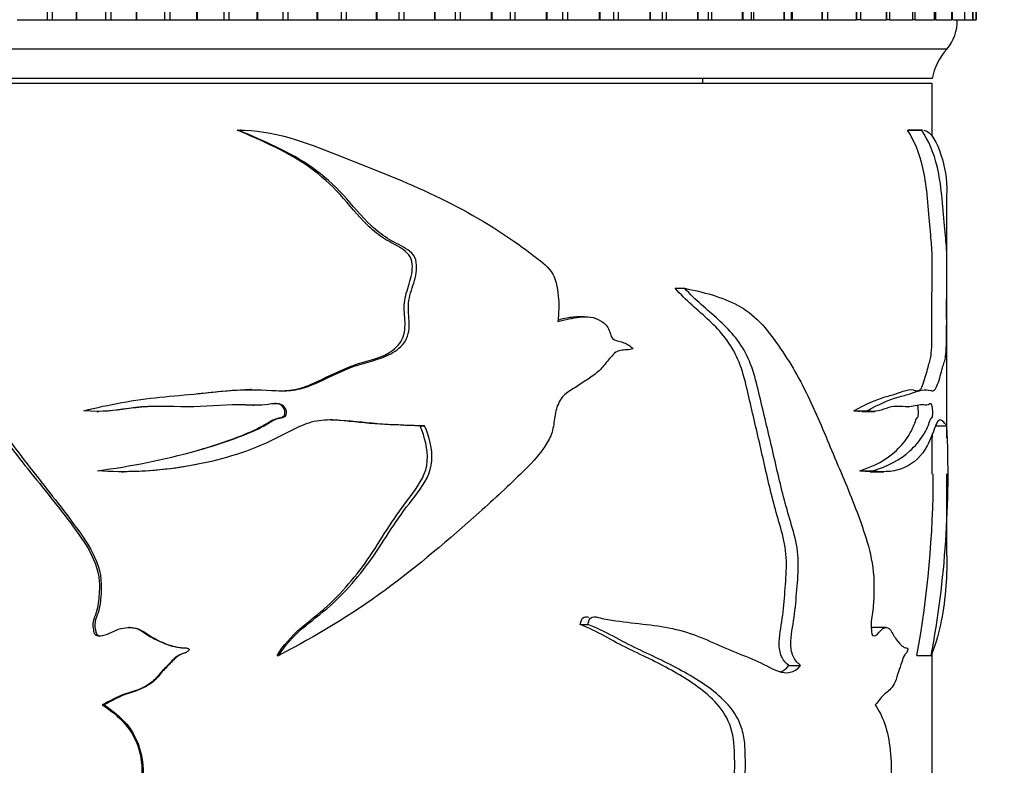
# Model space of a CAD drawing. Units: millimetres. Extents: x 0 to 1478, y 0 to 1758.
# Drawn here: x 199 to 232, y 1437 to 1463 of the extents above; entities that cross this region are included whole.
import ezdxf
from ezdxf import colors
from ezdxf.entities.mleader import LeaderData, LeaderLine
from ezdxf.math import Vec2, Vec3

# ---------------------------------------------------------------- set-up
doc = ezdxf.new("R2010")
doc.units = ezdxf.units.MM
doc.layers.add('DV7_Défaut', color=7, linetype='Continuous')
doc.layers.add('Défaut', color=7, linetype='Continuous')

# ---------------------------------------------------------------- blocks, each defined once
blk = doc.blocks.new('_DOT')
at = {"color": 0}
blk.add_line((0, 0), (-1, 0), dxfattribs=at)
at = {"color": 0, "const_width": 0.333}
blk.add_lwpolyline([(-0.1665, 0, 1), (0.1665, 0, 1)], format="xyb", close=True, dxfattribs=at)
blk = doc.blocks.new('SE6')
at = {"layer": 'DV7_Défaut', "color": 7, "linetype": 'Continuous'}
for p, q in [((199.878, 1469.696), (199.878, 1462.696)), ((200.053, 1469.696), (200.053, 1462.696)), ((200.859, 1469.696), (200.859, 1462.696)), ((200.879, 1469.696), (200.879, 1462.696)), ((201.865, 1469.696), (201.865, 1462.696)), ((202.041, 1469.696), (202.041, 1462.696)), ((202.9, 1469.696), (202.9, 1462.696)), ((202.92, 1469.696), (202.92, 1462.696)), ((203.869, 1469.696), (203.869, 1462.696)), ((204.047, 1469.696), (204.047, 1462.696)), ((204.953, 1469.696), (204.953, 1462.696)), ((204.974, 1469.696), (204.974, 1462.696)), ((205.881, 1469.696), (205.881, 1462.696)), ((206.059, 1469.696), (206.059, 1462.696)), ((207.007, 1469.696), (207.007, 1462.696)), ((207.028, 1469.696), (207.028, 1462.696)), ((207.887, 1469.696), (207.887, 1462.696)), ((208.064, 1469.696), (208.064, 1462.696)), ((209.048, 1469.696), (209.048, 1462.696)), ((209.069, 1469.696), (209.069, 1462.696)), ((209.875, 1469.696), (209.875, 1462.696)), ((210.05, 1469.696), (210.05, 1462.696)), ((211.065, 1469.696), (211.065, 1462.696)), ((211.085, 1469.696), (211.085, 1462.696)), ((211.834, 1469.696), (211.834, 1462.696)), ((212.006, 1469.696), (212.006, 1462.696)), ((213.046, 1469.696), (213.046, 1462.696)), ((213.065, 1469.696), (213.065, 1462.696)), ((213.752, 1469.696), (213.752, 1462.696)), ((213.919, 1469.696), (213.919, 1462.696)), ((214.977, 1469.696), (214.977, 1462.696)), ((214.996, 1469.696), (214.996, 1462.696)), ((215.617, 1469.696), (215.617, 1462.696)), ((215.779, 1469.696), (215.779, 1462.696)), ((216.849, 1469.696), (216.849, 1462.696)), ((216.867, 1469.696), (216.867, 1462.696)), ((217.418, 1462.696), (217.418, 1469.696)), ((217.574, 1469.696), (217.574, 1462.696)), ((218.649, 1469.696), (218.649, 1462.696)), ((218.667, 1469.696), (218.667, 1462.696)), ((219.15, 1462.696), (219.15, 1469.696)), ((219.293, 1469.696), (219.293, 1462.696)), ((220.367, 1469.696), (220.367, 1462.696)), ((220.384, 1469.696), (220.384, 1462.696)), ((220.802, 1462.696), (220.802, 1469.696)), ((220.926, 1469.696), (220.926, 1462.696)), ((221.992, 1469.696), (221.992, 1462.696)), ((222.008, 1469.696), (222.008, 1462.696)), ((222.365, 1462.696), (222.365, 1469.696)), ((222.463, 1469.696), (222.463, 1462.696)), ((223.515, 1469.696), (223.515, 1462.696)), ((223.53, 1469.696), (223.53, 1462.696)), ((223.83, 1462.696), (223.83, 1469.696)), ((223.894, 1469.696), (223.894, 1462.696)), ((224.927, 1469.696), (224.927, 1462.696)), ((224.94, 1469.696), (224.94, 1462.696)), ((225.187, 1462.696), (225.187, 1469.696)), ((225.212, 1469.696), (225.212, 1462.696)), ((226.218, 1469.696), (226.218, 1462.696)), ((226.23, 1469.696), (226.23, 1462.696)), ((226.428, 1462.696), (226.428, 1469.696)), ((227.382, 1469.696), (227.382, 1462.696)), ((227.393, 1469.696), (227.393, 1462.696)), ((227.547, 1462.696), (227.547, 1469.696)), ((228.411, 1469.696), (228.411, 1462.696)), ((228.42, 1469.696), (228.42, 1462.696)), ((228.535, 1462.696), (228.535, 1469.696)), ((229.299, 1469.696), (229.299, 1462.696)), ((229.307, 1469.696), (229.307, 1462.696)), ((229.389, 1462.696), (229.389, 1469.696)), ((230.04, 1469.696), (230.04, 1462.696)), ((230.047, 1469.696), (230.047, 1462.696)), ((230.101, 1462.696), (230.101, 1469.696)), ((230.631, 1469.696), (230.631, 1462.696)), ((230.636, 1469.696), (230.636, 1462.696)), ((230.668, 1462.696), (230.668, 1469.696)), ((231.068, 1469.696), (231.068, 1462.696)), ((231.071, 1469.696), (231.071, 1462.696)), ((231.087, 1462.696), (231.087, 1469.696)), ((231.348, 1469.696), (231.348, 1462.696)), ((231.35, 1469.696), (231.35, 1462.696)), ((231.354, 1462.696), (231.354, 1469.696)), ((231.469, 1469.696), (231.469, 1462.696)), ((231.469, 1469.696), (231.469, 1462.696)), ((231.469, 1462.696), (231.469, 1469.696)), ((198.863, 1462.696), (199.878, 1462.696)), ((199.878, 1462.696), (200.053, 1462.696)), ((200.053, 1462.696), (200.859, 1462.696)), ((200.879, 1462.696), (200.859, 1462.696)), ((200.879, 1462.696), (201.865, 1462.696)), ((201.865, 1462.696), (202.041, 1462.696)), ((202.041, 1462.696), (202.9, 1462.696)), ((202.92, 1462.696), (202.9, 1462.696)), ((202.92, 1462.696), (203.869, 1462.696)), ((203.869, 1462.696), (204.047, 1462.696)), ((204.047, 1462.696), (204.953, 1462.696)), ((204.974, 1462.696), (204.953, 1462.696)), ((204.974, 1462.696), (205.881, 1462.696)), ((205.881, 1462.696), (206.059, 1462.696)), ((206.059, 1462.696), (207.007, 1462.696)), ((207.028, 1462.696), (207.007, 1462.696)), ((207.028, 1462.696), (207.887, 1462.696)), ((207.887, 1462.696), (208.064, 1462.696)), ((208.064, 1462.696), (209.048, 1462.696)), ((209.069, 1462.696), (209.048, 1462.696)), ((209.069, 1462.696), (209.875, 1462.696)), ((209.875, 1462.696), (210.05, 1462.696)), ((210.05, 1462.696), (211.065, 1462.696)), ((211.085, 1462.696), (211.065, 1462.696)), ((211.085, 1462.696), (211.834, 1462.696)), ((211.834, 1462.696), (212.006, 1462.696)), ((212.006, 1462.696), (213.046, 1462.696)), ((213.065, 1462.696), (213.046, 1462.696)), ((213.065, 1462.696), (213.752, 1462.696)), ((213.752, 1462.696), (213.919, 1462.696)), ((213.919, 1462.696), (214.977, 1462.696)), ((214.996, 1462.696), (214.977, 1462.696)), ((214.996, 1462.696), (215.617, 1462.696)), ((215.617, 1462.696), (215.779, 1462.696)), ((215.779, 1462.696), (216.849, 1462.696)), ((216.867, 1462.696), (216.849, 1462.696)), ((216.867, 1462.696), (217.418, 1462.696)), ((217.418, 1462.696), (217.574, 1462.696)), ((217.574, 1462.696), (218.649, 1462.696)), ((218.667, 1462.696), (218.649, 1462.696)), ((218.667, 1462.696), (219.15, 1462.696)), ((219.15, 1462.696), (219.293, 1462.696)), ((219.293, 1462.696), (220.367, 1462.696)), ((220.384, 1462.696), (220.367, 1462.696)), ((220.384, 1462.696), (220.802, 1462.696)), ((220.802, 1462.696), (220.926, 1462.696)), ((220.926, 1462.696), (221.992, 1462.696)), ((222.008, 1462.696), (221.992, 1462.696)), ((222.008, 1462.696), (222.365, 1462.696)), ((222.365, 1462.696), (222.463, 1462.696)), ((222.463, 1462.696), (223.515, 1462.696)), ((223.53, 1462.696), (223.515, 1462.696)), ((223.53, 1462.696), (223.83, 1462.696)), ((223.83, 1462.696), (223.894, 1462.696)), ((223.894, 1462.696), (224.927, 1462.696)), ((224.94, 1462.696), (224.927, 1462.696)), ((224.94, 1462.696), (225.187, 1462.696)), ((225.187, 1462.696), (225.212, 1462.696)), ((225.212, 1462.696), (226.218, 1462.696)), ((226.23, 1462.696), (226.218, 1462.696)), ((226.23, 1462.696), (226.428, 1462.696)), ((226.409, 1462.696), (227.382, 1462.696)), ((227.393, 1462.696), (227.382, 1462.696)), ((227.547, 1462.696), (227.393, 1462.696)), ((227.547, 1462.696), (228.411, 1462.696)), ((228.42, 1462.696), (228.411, 1462.696)), ((228.535, 1462.696), (228.42, 1462.696)), ((228.535, 1462.696), (229.299, 1462.696)), ((229.307, 1462.696), (229.299, 1462.696)), ((229.389, 1462.696), (229.307, 1462.696)), ((229.389, 1462.696), (230.04, 1462.696)), ((230.047, 1462.696), (230.04, 1462.696)), ((230.101, 1462.696), (230.047, 1462.696)), ((230.101, 1462.696), (230.631, 1462.696)), ((230.636, 1462.696), (230.631, 1462.696)), ((230.668, 1462.696), (230.636, 1462.696)), ((230.684, 1462.696), (231.068, 1462.696)), ((231.071, 1462.696), (231.068, 1462.696)), ((231.087, 1462.696), (231.071, 1462.696)), ((231.087, 1462.696), (231.348, 1462.696)), ((231.35, 1462.696), (231.348, 1462.696)), ((231.354, 1462.696), (231.35, 1462.696)), ((231.354, 1462.696), (231.469, 1462.696)), ((231.469, 1462.696), (231.469, 1462.696)), ((230.474, 1461.696), (179.474, 1461.696)), ((229.974, 1460.696), (179.974, 1460.696)), ((229.974, 1460.526), (179.974, 1460.526)), ((222.169, 1460.526), (222.178, 1460.696)), ((229.974, 1458.723), (229.974, 1460.526)), ((206.344, 1458.942), (206.371, 1458.942)), ((206.466, 1458.943), (206.436, 1458.943)), ((229.138, 1458.942), (229.621, 1458.942)), ((230.474, 1448.492), (230.474, 1456.804)), ((221.229, 1453.568), (221.554, 1453.568)), ((218.15, 1452.6), (217.888, 1452.6)), ((206.823, 1450.128), (206.786, 1450.128)), ((206.87, 1449.596), (206.909, 1449.596)), ((229.155, 1449.538), (229.17, 1449.538)), ((201.572, 1449.378), (201.639, 1449.378)), ((227.313, 1449.409), (227.76, 1449.409)), ((227.581, 1449.382), (228.038, 1449.382)), ((212.562, 1448.893), (212.714, 1448.893)), ((230.083, 1448.893), (230.474, 1448.893)), ((229.974, 1447.253), (229.974, 1448.499)), ((202.422, 1447.336), (202.473, 1447.336)), ((227.514, 1447.366), (227.965, 1447.366)), ((227.862, 1447.336), (228.325, 1447.336)), ((230.474, 1444.476), (230.474, 1447.262)), ((218.006, 1442.139), (218.267, 1442.139)), ((202.701, 1442.042), (202.655, 1442.042)), ((228.41, 1442.042), (227.945, 1442.042)), ((204.708, 1441.305), (204.703, 1441.305)), ((207.695, 1441.085), (207.75, 1441.085)), ((229.45, 1441.085), (229.94, 1441.085)), ((229.974, 1429.558), (229.974, 1441.186)), ((225.096, 1440.747), (225.498, 1440.747)), ((201.814, 1439.41), (201.751, 1439.41))]:
    blk.add_line(p, q, dxfattribs=at)
for centre, radius, start, end in [((229.324, 1462.66), 1.5, 320.0292, 1.3907), ((231.942, 1460.337), 2, 137.2041, 169.6658), ((196.689, 1447.282), 33.823, 349.444, 2.7301), ((195.555, 1447.28), 34.456, 2.0298, 2.2548), ((195.555, 1447.28), 34.456, 349.6437, 359.9574)]:
    blk.add_arc(centre, radius, start, end, dxfattribs=at)
for points, knots in [([(201.128, 1449.409), (201.976, 1449.62), (202.841, 1449.779), (204.15, 1449.912), (204.587, 1449.947), (205.461, 1450.033), (205.898, 1450.086), (206.777, 1450.138), (207.225, 1450.111), (207.892, 1450.083), (208.112, 1450.084), (208.54, 1450.156), (208.746, 1450.229), (209.358, 1450.489), (209.758, 1450.699), (210.575, 1451.025), (211.014, 1451.099), (211.615, 1451.356), (211.81, 1451.479), (212.111, 1451.819), (212.185, 1452.055), (212.192, 1452.519), (212.156, 1452.753), (212.169, 1453.214), (212.243, 1453.439), (212.388, 1453.887), (212.452, 1454.117), (212.434, 1454.478), (212.401, 1454.598), (212.261, 1454.791), (212.166, 1454.862), (211.868, 1455.045), (211.652, 1455.138), (211.256, 1455.39), (211.071, 1455.539), (210.557, 1456.019), (210.262, 1456.391), (209.626, 1457.088), (209.276, 1457.398), (208.126, 1458.208), (207.243, 1458.572), (206.371, 1458.942)], [0, 0, 0, 0, 0.125, 0.125, 0.1875, 0.1875, 0.25, 0.25, 0.3125, 0.3125, 0.34375, 0.34375, 0.375, 0.375, 0.4375, 0.4375, 0.5, 0.5, 0.53125, 0.53125, 0.5625, 0.5625, 0.59375, 0.59375, 0.625, 0.625, 0.65625, 0.65625, 0.671875, 0.671875, 0.6875, 0.6875, 0.71875, 0.71875, 0.75, 0.75, 0.8125, 0.8125, 0.875, 0.875, 1, 1, 1, 1]), ([(207.803, 1450.088), (208.024, 1450.086), (208.24, 1450.106), (208.658, 1450.22), (208.862, 1450.308), (209.468, 1450.592), (209.868, 1450.795), (210.688, 1451.093), (211.129, 1451.152), (211.683, 1451.492), (211.854, 1451.642), (212.049, 1452.036), (212.054, 1452.269), (212.03, 1452.715), (212.003, 1452.939), (212.068, 1453.376), (212.154, 1453.589), (212.276, 1454.024), (212.325, 1454.258), (212.231, 1454.701), (212.045, 1454.856), (211.663, 1455.078), (211.461, 1455.173), (211.093, 1455.422), (210.921, 1455.566), (210.431, 1456.04), (210.144, 1456.408), (209.528, 1457.094), (209.19, 1457.399), (208.082, 1458.196), (207.211, 1458.566), (206.344, 1458.942)], [0, 0, 0, 0, 0.0450199, 0.0450199, 0.0904952, 0.0904952, 0.1814457, 0.1814457, 0.2723961, 0.2723961, 0.3178714, 0.3178714, 0.3633466, 0.3633466, 0.4088219, 0.4088219, 0.4542971, 0.4542971, 0.4997723, 0.4997723, 0.5452476, 0.5452476, 0.5907228, 0.5907228, 0.6361981, 0.6361981, 0.7271486, 0.7271486, 0.818099, 0.818099, 1, 1, 1, 1]), ([(206.371, 1458.942), (207.553, 1458.963), (208.666, 1458.525), (210.811, 1457.684), (211.874, 1457.272), (213.893, 1456.333), (214.848, 1455.796), (215.969, 1455.015), (216.189, 1454.853), (216.622, 1454.52), (216.855, 1454.365), (217.177, 1453.91), (217.232, 1453.603), (217.286, 1453.022), (217.276, 1452.731), (217.245, 1452.439)], [0, 0, 0, 0, 0.25, 0.25, 0.5, 0.5, 0.75, 0.75, 0.8125, 0.8125, 0.875, 0.875, 0.9375, 0.9375, 1, 1, 1, 1]), ([(227.313, 1449.409), (227.701, 1449.626), (228.054, 1449.785), (228.519, 1449.92), (228.664, 1449.955), (228.931, 1450.046), (229.053, 1450.099), (229.278, 1450.14), (229.381, 1450.091), (229.515, 1450.086), (229.556, 1450.105), (229.63, 1450.22), (229.663, 1450.308), (229.755, 1450.592), (229.806, 1450.795), (229.89, 1451.093), (229.923, 1451.152), (229.952, 1451.492), (229.959, 1451.642), (229.965, 1452.036), (229.965, 1452.269), (229.964, 1452.715), (229.963, 1452.939), (229.965, 1453.376), (229.968, 1453.589), (229.97, 1454.024), (229.971, 1454.258), (229.969, 1454.701), (229.965, 1454.856), (229.951, 1455.078), (229.941, 1455.173), (229.919, 1455.422), (229.906, 1455.566), (229.866, 1456.04), (229.836, 1456.408), (229.762, 1457.094), (229.715, 1457.399), (229.537, 1458.196), (229.361, 1458.566), (229.138, 1458.942)], [0, 0, 0, 0, 0.125, 0.125, 0.1875, 0.1875, 0.25, 0.25, 0.3125, 0.3125, 0.34375, 0.34375, 0.375, 0.375, 0.4375, 0.4375, 0.5, 0.5, 0.53125, 0.53125, 0.5625, 0.5625, 0.59375, 0.59375, 0.625, 0.625, 0.65625, 0.65625, 0.6875, 0.6875, 0.71875, 0.71875, 0.75, 0.75, 0.8125, 0.8125, 0.875, 0.875, 1, 1, 1, 1]), ([(227.76, 1449.409), (228.145, 1449.62), (228.496, 1449.779), (228.962, 1449.912), (229.107, 1449.947), (229.376, 1450.033), (229.499, 1450.086), (229.726, 1450.138), (229.831, 1450.111), (229.969, 1450.083), (230.012, 1450.084), (230.09, 1450.156), (230.126, 1450.229), (230.223, 1450.489), (230.277, 1450.699), (230.368, 1451.025), (230.406, 1451.099), (230.442, 1451.356), (230.451, 1451.479), (230.463, 1451.819), (230.464, 1452.055), (230.465, 1452.519), (230.464, 1452.753), (230.464, 1453.214), (230.466, 1453.439), (230.469, 1453.887), (230.471, 1454.117), (230.47, 1454.478), (230.47, 1454.598), (230.467, 1454.791), (230.464, 1454.862), (230.454, 1455.045), (230.444, 1455.138), (230.421, 1455.39), (230.407, 1455.539), (230.365, 1456.019), (230.335, 1456.391), (230.259, 1457.088), (230.211, 1457.398), (230.025, 1458.208), (229.845, 1458.572), (229.621, 1458.942)], [0, 0, 0, 0, 0.125, 0.125, 0.1875, 0.1875, 0.25, 0.25, 0.3125, 0.3125, 0.34375, 0.34375, 0.375, 0.375, 0.4375, 0.4375, 0.5, 0.5, 0.53125, 0.53125, 0.5625, 0.5625, 0.59375, 0.59375, 0.625, 0.625, 0.65625, 0.65625, 0.671875, 0.671875, 0.6875, 0.6875, 0.71875, 0.71875, 0.75, 0.75, 0.8125, 0.8125, 0.875, 0.875, 1, 1, 1, 1]), ([(229.688, 1458.939), (229.956, 1458.898), (230.144, 1458.494), (230.407, 1457.688), (230.474, 1457.279), (230.474, 1456.814)], [0, 0, 0, 0, 0.482585, 0.482585, 1, 1, 1, 1]), ([(191.671, 1453.568), (192.387, 1453.443), (193.128, 1453.284), (194.193, 1452.849), (194.542, 1452.663), (195.184, 1452.179), (195.476, 1451.9), (196.353, 1451.057), (196.906, 1450.442), (197.933, 1449.137), (198.411, 1448.453), (199.442, 1447.141), (199.979, 1446.498), (200.744, 1445.498), (201.001, 1445.166), (201.441, 1444.443), (201.621, 1444.034), (201.662, 1443.382), (201.646, 1443.163), (201.61, 1442.842), (201.595, 1442.735), (201.543, 1442.526), (201.496, 1442.424), (201.423, 1442.218), (201.425, 1442.109), (201.453, 1441.948), (201.456, 1441.893), (201.498, 1441.792), (201.554, 1441.764), (201.828, 1441.735), (202.024, 1441.873), (202.428, 1442.032), (202.657, 1442.072), (203.08, 1441.96), (203.25, 1441.802), (203.638, 1441.591), (203.84, 1441.5), (204.159, 1441.4), (204.268, 1441.375), (204.434, 1441.354), (204.49, 1441.349), (204.601, 1441.347), (204.665, 1441.347), (204.703, 1441.305)], [0, 0, 0, 0, 0.125, 0.125, 0.1875, 0.1875, 0.25, 0.25, 0.375, 0.375, 0.5, 0.5, 0.625, 0.625, 0.6875, 0.6875, 0.75, 0.75, 0.78125, 0.78125, 0.796875, 0.796875, 0.8125, 0.8125, 0.828125, 0.828125, 0.835937, 0.835937, 0.84375, 0.84375, 0.875, 0.875, 0.90625, 0.90625, 0.9375, 0.9375, 0.96875, 0.96875, 0.984375, 0.984375, 0.992188, 0.992188, 1, 1, 1, 1]), ([(191.932, 1453.568), (192.645, 1453.441), (193.383, 1453.279), (194.441, 1452.831), (194.787, 1452.638), (195.416, 1452.142), (195.705, 1451.86), (196.569, 1451.007), (197.112, 1450.385), (198.119, 1449.071), (198.59, 1448.385), (199.608, 1447.069), (200.136, 1446.423), (200.886, 1445.416), (201.138, 1445.081), (201.557, 1444.346), (201.709, 1443.931), (201.722, 1443.285), (201.705, 1443.072), (201.663, 1442.752), (201.644, 1442.645), (201.578, 1442.44), (201.525, 1442.343), (201.484, 1442.13), (201.509, 1442.021), (201.536, 1441.862), (201.554, 1441.804), (201.621, 1441.768), (201.643, 1441.761), (201.665, 1441.758)], [0, 0, 0, 0, 0.148942, 0.148942, 0.223413, 0.223413, 0.297883, 0.297883, 0.446825, 0.446825, 0.595767, 0.595767, 0.744709, 0.744709, 0.819179, 0.819179, 0.89365, 0.89365, 0.930886, 0.930886, 0.949503, 0.949503, 0.968121, 0.968121, 0.986739, 0.986739, 0.996048, 0.996048, 1, 1, 1, 1]), ([(225.096, 1440.747), (225.013, 1440.815), (224.934, 1440.9), (224.81, 1441.132), (224.773, 1441.284), (224.763, 1441.746), (224.833, 1442.045), (224.915, 1442.65), (224.942, 1442.957), (224.991, 1443.572), (225.016, 1443.879), (225.015, 1444.498), (224.978, 1444.812), (224.838, 1445.388), (224.748, 1445.664), (224.512, 1446.513), (224.378, 1447.097), (224.112, 1448.266), (223.978, 1448.852), (223.701, 1450.019), (223.595, 1450.624), (223.137, 1451.682), (222.781, 1452.106), (222.014, 1452.82), (221.602, 1453.149), (221.229, 1453.568)], [0, 0, 0, 0, 0.03125, 0.03125, 0.0625, 0.0625, 0.125, 0.125, 0.1875, 0.1875, 0.25, 0.25, 0.3125, 0.3125, 0.375, 0.375, 0.5, 0.5, 0.625, 0.625, 0.75, 0.75, 0.875, 0.875, 1, 1, 1, 1]), ([(221.554, 1453.568), (222.191, 1453.443), (222.802, 1453.284), (223.624, 1452.849), (223.882, 1452.663), (224.344, 1452.179), (224.548, 1451.9), (225.142, 1451.057), (225.493, 1450.442), (226.113, 1449.137), (226.386, 1448.453), (226.944, 1447.141), (227.218, 1446.498), (227.584, 1445.498), (227.703, 1445.166), (227.901, 1444.443), (227.979, 1444.034), (227.997, 1443.382), (227.99, 1443.163), (227.975, 1442.842), (227.968, 1442.735), (227.945, 1442.526), (227.925, 1442.424), (227.893, 1442.218), (227.893, 1442.109), (227.906, 1441.948), (227.907, 1441.893), (227.925, 1441.792), (227.95, 1441.764), (228.07, 1441.735), (228.152, 1441.873), (228.319, 1442.032), (228.41, 1442.072), (228.574, 1441.96), (228.639, 1441.802), (228.78, 1441.591), (228.852, 1441.5), (228.962, 1441.4), (228.999, 1441.375), (229.054, 1441.354), (229.072, 1441.349), (229.108, 1441.347), (229.129, 1441.347), (229.141, 1441.305)], [0, 0, 0, 0, 0.125, 0.125, 0.1875, 0.1875, 0.25, 0.25, 0.375, 0.375, 0.5, 0.5, 0.625, 0.625, 0.6875, 0.6875, 0.75, 0.75, 0.78125, 0.78125, 0.796875, 0.796875, 0.8125, 0.8125, 0.828125, 0.828125, 0.835937, 0.835937, 0.84375, 0.84375, 0.875, 0.875, 0.90625, 0.90625, 0.9375, 0.9375, 0.96875, 0.96875, 0.984375, 0.984375, 0.992188, 0.992188, 1, 1, 1, 1]), ([(225.498, 1440.747), (225.413, 1440.816), (225.331, 1440.902), (225.204, 1441.14), (225.167, 1441.297), (225.161, 1441.771), (225.236, 1442.077), (225.319, 1442.698), (225.346, 1443.012), (225.397, 1443.642), (225.422, 1443.957), (225.41, 1444.591), (225.359, 1444.903), (225.206, 1445.48), (225.115, 1445.759), (224.876, 1446.621), (224.739, 1447.211), (224.466, 1448.394), (224.326, 1448.985), (224.04, 1450.165), (223.92, 1450.781), (223.425, 1451.786), (223.071, 1452.17), (222.319, 1452.849), (221.919, 1453.166), (221.554, 1453.568)], [0, 0, 0, 0, 0.03125, 0.03125, 0.0625, 0.0625, 0.125, 0.125, 0.1875, 0.1875, 0.25, 0.25, 0.3125, 0.3125, 0.375, 0.375, 0.5, 0.5, 0.625, 0.625, 0.75, 0.75, 0.875, 0.875, 1, 1, 1, 1]), ([(217.245, 1452.439), (217.491, 1452.495), (217.735, 1452.564), (218.225, 1452.617), (218.482, 1452.597), (218.806, 1452.403), (218.906, 1452.311), (219.029, 1452.061), (219.039, 1451.887), (219.256, 1451.767), (219.379, 1451.761), (219.603, 1451.677), (219.711, 1451.612), (219.799, 1451.516)], [0, 0, 0, 0, 0.25, 0.25, 0.5, 0.5, 0.625, 0.625, 0.75, 0.75, 0.875, 0.875, 1, 1, 1, 1]), ([(217.248, 1452.498), (217.405, 1452.537), (217.562, 1452.572), (217.776, 1452.596), (217.833, 1452.6), (217.89, 1452.601)], [0, 0, 0, 0, 0.738128, 0.738128, 1, 1, 1, 1]), ([(219.799, 1451.516), (219.664, 1451.459), (219.516, 1451.481), (219.226, 1451.437), (219.108, 1451.31), (218.9, 1451.059), (218.801, 1450.926), (218.578, 1450.696), (218.449, 1450.606), (218.187, 1450.43), (218.056, 1450.34), (217.791, 1450.165), (217.648, 1450.094), (217.395, 1449.897), (217.298, 1449.75), (217.172, 1449.425), (217.144, 1449.249), (217.098, 1448.896), (217.067, 1448.722), (216.934, 1448.397), (216.843, 1448.247), (216.546, 1447.829), (216.309, 1447.585), (215.586, 1446.869), (215.082, 1446.409), (213.546, 1445.039), (212.489, 1444.134), (210.227, 1442.471), (209.013, 1441.752), (207.75, 1441.085)], [0, 0, 0, 0, 0.03125, 0.03125, 0.0625, 0.0625, 0.09375, 0.09375, 0.125, 0.125, 0.15625, 0.15625, 0.1875, 0.1875, 0.21875, 0.21875, 0.25, 0.25, 0.28125, 0.28125, 0.3125, 0.3125, 0.375, 0.375, 0.5, 0.5, 0.75, 0.75, 1, 1, 1, 1]), ([(204.979, 1449.986), (205.028, 1449.991), (205.078, 1449.996), (205.568, 1450.046), (206.007, 1450.099), (206.562, 1450.125), (206.674, 1450.125), (206.787, 1450.124)], [0, 0, 0, 0, 0.082841, 0.082841, 0.816199, 0.816199, 1, 1, 1, 1]), ([(201.588, 1447.366), (202.716, 1447.523), (203.846, 1447.735), (205.49, 1448.202), (206.033, 1448.374), (206.831, 1448.687), (207.095, 1448.805), (207.471, 1449.021), (207.59, 1449.105), (207.799, 1449.162), (207.874, 1449.166), (208.007, 1449.227), (208.03, 1449.312), (207.996, 1449.528), (207.863, 1449.64), (207.574, 1449.655), (207.428, 1449.624), (206.992, 1449.579), (206.698, 1449.605), (205.817, 1449.615), (205.23, 1449.533), (204.051, 1449.544), (203.462, 1449.584), (202.293, 1449.445), (201.711, 1449.333), (201.128, 1449.409)], [0, 0, 0, 0, 0.25, 0.25, 0.375, 0.375, 0.4375, 0.4375, 0.46875, 0.46875, 0.484375, 0.484375, 0.5, 0.5, 0.53125, 0.53125, 0.5625, 0.5625, 0.625, 0.625, 0.75, 0.75, 0.875, 0.875, 1, 1, 1, 1]), ([(203.689, 1449.554), (203.425, 1449.554), (203.162, 1449.544), (202.479, 1449.46), (202.06, 1449.387), (201.639, 1449.384)], [0, 0, 0, 0, 0.384136, 0.384136, 1, 1, 1, 1]), ([(204.974, 1448.055), (204.978, 1448.057), (204.983, 1448.058), (205.533, 1448.219), (206.074, 1448.394), (206.868, 1448.72), (207.125, 1448.841), (207.49, 1449.065), (207.616, 1449.134), (207.826, 1449.175), (207.907, 1449.189), (207.978, 1449.313), (207.964, 1449.392), (207.912, 1449.523), (207.866, 1449.584), (207.744, 1449.645), (207.675, 1449.651), (207.608, 1449.648)], [0, 0, 0, 0, 0.003845, 0.003845, 0.448033, 0.448033, 0.670127, 0.670127, 0.781174, 0.781174, 0.836698, 0.836698, 0.892221, 0.892221, 0.947745, 0.947745, 1, 1, 1, 1]), ([(227.514, 1447.366), (228.004, 1447.526), (228.419, 1447.741), (228.923, 1448.219), (229.073, 1448.394), (229.269, 1448.72), (229.328, 1448.841), (229.408, 1449.065), (229.434, 1449.134), (229.477, 1449.175), (229.493, 1449.189), (229.506, 1449.313), (229.504, 1449.392), (229.495, 1449.506), (229.489, 1449.552), (229.481, 1449.585)], [0, 0, 0, 0, 0.488729, 0.488729, 0.733094, 0.733094, 0.855276, 0.855276, 0.916367, 0.916367, 0.946913, 0.946913, 0.977459, 0.977459, 1, 1, 1, 1]), ([(227.965, 1447.366), (228.457, 1447.523), (228.876, 1447.735), (229.386, 1448.202), (229.538, 1448.374), (229.737, 1448.687), (229.799, 1448.805), (229.881, 1449.021), (229.907, 1449.105), (229.95, 1449.162), (229.965, 1449.166), (229.991, 1449.227), (229.996, 1449.312), (229.989, 1449.528), (229.963, 1449.64), (229.903, 1449.655), (229.872, 1449.624), (229.775, 1449.579), (229.705, 1449.605), (229.48, 1449.615), (229.31, 1449.533), (228.931, 1449.544), (228.722, 1449.584), (228.27, 1449.445), (228.025, 1449.333), (227.76, 1449.409)], [0, 0, 0, 0, 0.25, 0.25, 0.375, 0.375, 0.4375, 0.4375, 0.46875, 0.46875, 0.484375, 0.484375, 0.5, 0.5, 0.53125, 0.53125, 0.5625, 0.5625, 0.625, 0.625, 0.75, 0.75, 0.875, 0.875, 1, 1, 1, 1]), ([(212.714, 1448.893), (212.243, 1448.907), (211.768, 1448.922), (210.813, 1448.982), (210.334, 1449.046), (209.609, 1449.097), (209.362, 1449.102), (208.88, 1449.036), (208.656, 1448.959), (208.01, 1448.659), (207.596, 1448.416), (206.277, 1447.865), (205.356, 1447.626), (203.489, 1447.345), (202.532, 1447.298), (201.588, 1447.366)], [0, 0, 0, 0, 0.125, 0.125, 0.25, 0.25, 0.3125, 0.3125, 0.375, 0.375, 0.5, 0.5, 0.75, 0.75, 1, 1, 1, 1]), ([(212.562, 1448.893), (212.108, 1448.907), (211.649, 1448.921), (210.728, 1448.98), (210.266, 1449.04), (209.675, 1449.087), (209.55, 1449.093), (209.425, 1449.094)], [0, 0, 0, 0, 0.441093, 0.441093, 0.882185, 0.882185, 1, 1, 1, 1]), ([(230.474, 1448.893), (230.471, 1448.907), (230.454, 1448.922), (230.391, 1448.982), (230.345, 1449.046), (230.255, 1449.097), (230.221, 1449.102), (230.148, 1449.036), (230.11, 1448.959), (229.995, 1448.659), (229.911, 1448.416), (229.612, 1447.865), (229.358, 1447.626), (228.742, 1447.345), (228.377, 1447.298), (227.965, 1447.366)], [0, 0, 0, 0, 0.125, 0.125, 0.25, 0.25, 0.3125, 0.3125, 0.375, 0.375, 0.5, 0.5, 0.75, 0.75, 1, 1, 1, 1]), ([(207.695, 1441.085), (207.905, 1441.43), (208.168, 1441.731), (208.778, 1442.257), (209.102, 1442.5), (209.991, 1443.309), (210.499, 1443.925), (211.166, 1444.941), (211.378, 1445.287), (211.824, 1445.963), (212.071, 1446.282), (212.554, 1446.928), (212.776, 1447.293), (212.83, 1448.109), (212.718, 1448.515), (212.562, 1448.893)], [0, 0, 0, 0, 0.125, 0.125, 0.25, 0.25, 0.5, 0.5, 0.625, 0.625, 0.75, 0.75, 0.875, 0.875, 1, 1, 1, 1]), ([(207.75, 1441.085), (207.966, 1441.434), (208.239, 1441.738), (208.865, 1442.266), (209.195, 1442.508), (210.107, 1443.325), (210.63, 1443.953), (211.306, 1444.966), (211.521, 1445.31), (211.974, 1445.981), (212.225, 1446.296), (212.711, 1446.937), (212.933, 1447.295), (212.986, 1448.114), (212.872, 1448.517), (212.714, 1448.893)], [0, 0, 0, 0, 0.125, 0.125, 0.25, 0.25, 0.5, 0.5, 0.625, 0.625, 0.75, 0.75, 0.875, 0.875, 1, 1, 1, 1]), ([(204.967, 1447.579), (204.798, 1447.546), (204.628, 1447.516), (203.796, 1447.387), (203.135, 1447.333), (202.472, 1447.335)], [0, 0, 0, 0, 0.205638, 0.205638, 1, 1, 1, 1]), ([(230.474, 1444.474), (230.474, 1444.072), (230.459, 1443.679), (230.355, 1442.471), (230.198, 1441.752), (229.94, 1441.085)], [0, 0, 0, 0, 0.3121536, 0.3121536, 1, 1, 1, 1]), ([(218.006, 1442.139), (218.019, 1442.244), (218.055, 1442.364), (218.191, 1442.411), (218.241, 1442.407), (218.292, 1442.396)], [0, 0, 0, 0, 0.638953, 0.638953, 1, 1, 1, 1]), ([(218.267, 1442.139), (218.28, 1442.246), (218.319, 1442.366), (218.496, 1442.423), (218.589, 1442.387), (218.856, 1442.324), (219.035, 1442.295), (219.567, 1442.219), (219.917, 1442.184), (220.603, 1442.101), (220.94, 1442.054), (221.588, 1441.899), (221.899, 1441.79), (222.505, 1441.538), (222.799, 1441.4), (223.379, 1441.16), (223.665, 1441.051), (224.217, 1440.812), (224.479, 1440.654), (225.006, 1440.459), (225.29, 1440.488), (225.498, 1440.747)], [0, 0, 0, 0, 0.03125, 0.03125, 0.0625, 0.0625, 0.125, 0.125, 0.25, 0.25, 0.375, 0.375, 0.5, 0.5, 0.625, 0.625, 0.75, 0.75, 0.875, 0.875, 1, 1, 1, 1]), ([(218.769, 1432.098), (218.711, 1432.156), (218.767, 1432.264), (218.869, 1432.394), (218.927, 1432.449), (219.105, 1432.609), (219.229, 1432.703), (219.604, 1432.977), (219.857, 1433.143), (220.613, 1433.631), (221.124, 1433.903), (222.007, 1434.694), (222.378, 1435.222), (222.866, 1436.058), (223.02, 1436.343), (223.19, 1436.824), (223.237, 1437), (223.268, 1437.356), (223.253, 1437.536), (223.243, 1438.075), (223.206, 1438.436), (222.966, 1439.06), (222.779, 1439.311), (222.172, 1439.946), (221.692, 1440.251), (220.702, 1440.818), (220.178, 1441.063), (219.107, 1441.576), (218.588, 1441.923), (218.006, 1442.139)], [0, 0, 0, 0, 0.015625, 0.015625, 0.03125, 0.03125, 0.0625, 0.0625, 0.125, 0.125, 0.25, 0.25, 0.375, 0.375, 0.4375, 0.4375, 0.46875, 0.46875, 0.5, 0.5, 0.5625, 0.5625, 0.625, 0.625, 0.75, 0.75, 0.875, 0.875, 1, 1, 1, 1]), ([(219.045, 1432.098), (218.986, 1432.156), (219.043, 1432.264), (219.146, 1432.393), (219.204, 1432.447), (219.383, 1432.605), (219.508, 1432.699), (219.885, 1432.968), (220.139, 1433.133), (220.899, 1433.615), (221.415, 1433.886), (222.307, 1434.647), (222.68, 1435.154), (223.183, 1435.986), (223.343, 1436.27), (223.531, 1436.746), (223.583, 1436.915), (223.633, 1437.273), (223.621, 1437.454), (223.612, 1437.817), (223.612, 1437.999), (223.568, 1438.355), (223.527, 1438.532), (223.353, 1439.013), (223.166, 1439.274), (222.545, 1439.928), (222.056, 1440.233), (221.039, 1440.807), (220.501, 1441.055), (219.399, 1441.572), (218.863, 1441.922), (218.267, 1442.139)], [0, 0, 0, 0, 0.015625, 0.015625, 0.03125, 0.03125, 0.0625, 0.0625, 0.125, 0.125, 0.25, 0.25, 0.375, 0.375, 0.4375, 0.4375, 0.46875, 0.46875, 0.5, 0.5, 0.53125, 0.53125, 0.5625, 0.5625, 0.625, 0.625, 0.75, 0.75, 0.875, 0.875, 1, 1, 1, 1]), ([(202.7, 1442.043), (202.791, 1442.043), (202.882, 1442.029), (203.166, 1441.922), (203.327, 1441.776), (203.696, 1441.576), (203.888, 1441.49), (204.192, 1441.395), (204.295, 1441.373), (204.453, 1441.353), (204.506, 1441.349), (204.613, 1441.347), (204.672, 1441.345), (204.708, 1441.305)], [0, 0, 0, 0, 0.1261454, 0.1261454, 0.4174303, 0.4174303, 0.7087151, 0.7087151, 0.8543576, 0.8543576, 0.9271788, 0.9271788, 1, 1, 1, 1]), ([(204.703, 1441.305), (204.719, 1441.27), (204.674, 1441.24), (204.61, 1441.202), (204.576, 1441.187), (204.471, 1441.145), (204.399, 1441.121), (204.208, 1441.007), (204.107, 1440.888), (203.895, 1440.67), (203.785, 1440.564), (203.59, 1440.329), (203.484, 1440.215), (203.115, 1439.955), (202.83, 1439.87), (202.261, 1439.7), (202.012, 1439.543), (201.751, 1439.41)], [0, 0, 0, 0, 0.03125, 0.03125, 0.0625, 0.0625, 0.125, 0.125, 0.25, 0.25, 0.375, 0.375, 0.5, 0.5, 0.75, 0.75, 1, 1, 1, 1]), ([(204.708, 1441.305), (204.724, 1441.271), (204.681, 1441.241), (204.619, 1441.203), (204.585, 1441.188), (204.483, 1441.146), (204.413, 1441.122), (204.226, 1441.009), (204.128, 1440.892), (203.922, 1440.676), (203.815, 1440.572), (203.626, 1440.34), (203.526, 1440.227), (203.172, 1439.966), (202.885, 1439.874), (202.321, 1439.702), (202.073, 1439.544), (201.814, 1439.41)], [0, 0, 0, 0, 0.03125, 0.03125, 0.0625, 0.0625, 0.125, 0.125, 0.25, 0.25, 0.375, 0.375, 0.5, 0.5, 0.75, 0.75, 1, 1, 1, 1]), ([(229.141, 1441.305), (229.146, 1441.27), (229.132, 1441.24), (229.111, 1441.202), (229.1, 1441.187), (229.066, 1441.145), (229.042, 1441.121), (228.979, 1441.007), (228.944, 1440.888), (228.871, 1440.67), (228.832, 1440.564), (228.763, 1440.329), (228.724, 1440.215), (228.588, 1439.955), (228.479, 1439.87), (228.252, 1439.7), (228.148, 1439.543), (228.035, 1439.41)], [0, 0, 0, 0, 0.03125, 0.03125, 0.0625, 0.0625, 0.125, 0.125, 0.25, 0.25, 0.375, 0.375, 0.5, 0.5, 0.75, 0.75, 1, 1, 1, 1]), ([(201.751, 1439.41), (202.038, 1439.227), (202.305, 1439.018), (202.755, 1438.499), (202.913, 1438.193), (203.188, 1437.201), (203.075, 1436.499), (202.857, 1435.143), (202.809, 1434.457), (202.631, 1433.095), (202.478, 1432.428), (201.92, 1430.471), (201.459, 1429.198), (200.689, 1427.317), (200.413, 1426.695), (199.789, 1425.488), (199.449, 1424.904), (199.024, 1424.374)], [0, 0, 0, 0, 0.0625, 0.0625, 0.125, 0.125, 0.25, 0.25, 0.375, 0.375, 0.5, 0.5, 0.75, 0.75, 0.875, 0.875, 1, 1, 1, 1]), ([(201.814, 1439.41), (202.098, 1439.225), (202.362, 1439.015), (202.803, 1438.492), (202.957, 1438.183), (203.222, 1437.2), (203.114, 1436.506), (202.901, 1435.161), (202.853, 1434.48), (202.683, 1433.131), (202.537, 1432.469), (201.992, 1430.507), (201.535, 1429.217), (200.779, 1427.332), (200.51, 1426.712), (199.9, 1425.506), (199.568, 1424.917), (199.14, 1424.374)], [0, 0, 0, 0, 0.0625, 0.0625, 0.125, 0.125, 0.25, 0.25, 0.375, 0.375, 0.5, 0.5, 0.75, 0.75, 0.875, 0.875, 1, 1, 1, 1]), ([(228.035, 1439.41), (228.159, 1439.227), (228.269, 1439.018), (228.449, 1438.499), (228.51, 1438.193), (228.615, 1437.201), (228.572, 1436.499), (228.488, 1435.143), (228.47, 1434.457), (228.399, 1433.095), (228.339, 1432.428), (228.11, 1430.471), (227.913, 1429.198), (227.558, 1427.317), (227.427, 1426.695), (227.119, 1425.488), (226.946, 1424.904), (226.718, 1424.374)], [0, 0, 0, 0, 0.0625, 0.0625, 0.125, 0.125, 0.25, 0.25, 0.375, 0.375, 0.5, 0.5, 0.75, 0.75, 0.875, 0.875, 1, 1, 1, 1])]:
    blk.add_open_spline(points, degree=3, knots=knots, dxfattribs=at)
for points in [[(229.648, 1458.943), (229.48, 1458.943), (229.317, 1458.943), (229.159, 1458.943)], [(229.621, 1458.942), (229.629, 1458.942), (229.637, 1458.943), (229.645, 1458.943)], [(206.871, 1449.595), (206.701, 1449.597), (206.531, 1449.607), (206.362, 1449.609)], [(227.583, 1449.389), (227.496, 1449.379), (227.406, 1449.382), (227.313, 1449.409)], [(227.865, 1447.335), (227.752, 1447.335), (227.635, 1447.345), (227.514, 1447.366)], [(227.9, 1442.034), (227.916, 1442.04), (227.932, 1442.043), (227.947, 1442.043)], [(224.813, 1440.538), (224.916, 1440.573), (225.012, 1440.641), (225.096, 1440.747)]]:
    blk.add_open_spline(points, degree=3, dxfattribs=at)

msp = doc.modelspace()

# ---------------------------------------------------------------- block references
at = {"layer": 'Défaut'}
msp.add_blockref('SE6', (0, 0), dxfattribs=at)

# ---------------------------------------------------------------- leaders
at = {"layer": 'Défaut', "color": 7, "linetype": 'Continuous'}
ml = msp.add_multileader_mtext('Standard', dxfattribs=at)
ml.set_content('{\\pxsm0.9;\\fSolid Edge ISO|b1||i0||c0|p34;\\W1.;25/03/2024\\P}', color=256)
ml.set_leader_properties()
ml.set_arrow_properties(name='DOT')
ml.build(insert=Vec2(0, 0))
ml.multileader.update_dxf_attribs({"leader_type": 0, "dogleg_length": 0, "arrow_head_size": 12})
ctx = ml.context
ctx.base_point, ctx.char_height, ctx.arrow_head_size = Vec3(1390.407, 1750.828), 12, 12
notes = []
notes.append((ctx, [(0, (0, 0, 0), (0, 0), (1, 0), 1, [])]))
ctx.mtext.insert = Vec3(1392.407, 1756.828)
for ctx, leaders in notes:
    for number, flags, end, landing, length, lines in leaders:
        leader = LeaderData()
        leader.index, (leader.has_last_leader_line, leader.has_dogleg_vector, leader.attachment_direction) = number, flags
        leader.last_leader_point, leader.dogleg_vector, leader.dogleg_length = Vec3(end), Vec3(landing), length
        for number, points, colour, breaks in lines:
            line = LeaderLine()
            line.index, line.vertices, line.color, line.breaks = number, Vec3.list(points), colors.encode_raw_color(colour), breaks
            leader.lines.append(line)
        ctx.leaders.append(leader)

doc.saveas('drawing.dxf')
